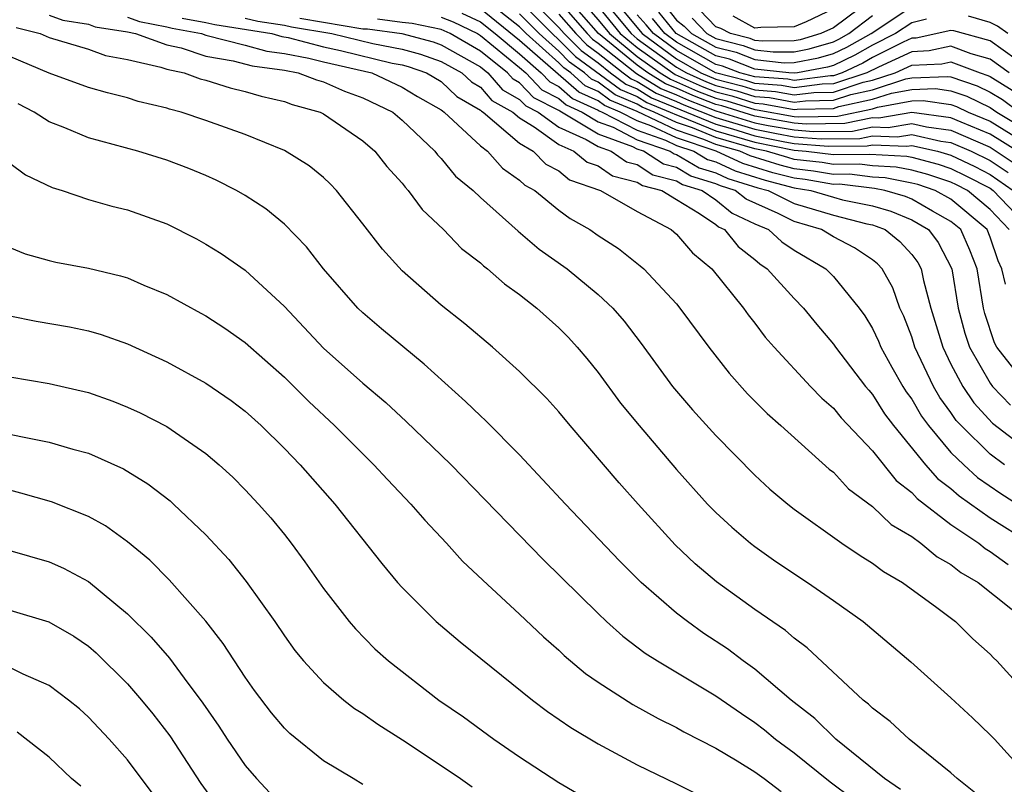
# Model space of a CAD drawing. Units: inches. Extents: x 2502000 to 2505000, y 1488000 to 1491000.
# Drawn here: x 2502305 to 2502356, y 1488465 to 1488504 of the extents above; entities that cross this region are included whole.
import ezdxf

# ---------------------------------------------------------------- set-up
doc = ezdxf.new("R2010")
doc.units = ezdxf.units.IN
doc.header["$MEASUREMENT"] = 0
doc.layers.add('LD25021488_2ft', color=224, linetype='Continuous')

msp = doc.modelspace()

# ---------------------------------------------------------------- linework, layer by layer
at = {"layer": 'LD25021488_2ft'}
for points, elevation in [([(2502331, 1488505.361), (2502333, 1488503.318), (2502333.277, 1488503), (2502334.136, 1488502.135), (2502335, 1488501.503), (2502335.634, 1488501), (2502336.419, 1488500.419), (2502337, 1488500.177), (2502337.729, 1488499.729), (2502341, 1488498.384), (2502341.862, 1488498.138), (2502343, 1488497.788), (2502344.52, 1488497.48), (2502345, 1488497.397), (2502346.749, 1488497.251), (2502348.73, 1488497.27), (2502349, 1488497.326), (2502350.747, 1488497.253), (2502351, 1488497.296), (2502352.312, 1488497), (2502353, 1488496.807), (2502354.218, 1488496.218), (2502355, 1488495.817), (2502356.177, 1488495)], 7960), ([(2502355.788, 1488490.211), (2502355.598, 1488491), (2502355.403, 1488491.403), (2502355, 1488492.621), (2502354.846, 1488493), (2502353, 1488494.553), (2502352.19, 1488495), (2502351.301, 1488495.301), (2502351, 1488495.38), (2502349.65, 1488495.65), (2502349, 1488495.684), (2502347.828, 1488495.828), (2502347, 1488495.818), (2502345.988, 1488495.988), (2502345, 1488496.104), (2502344.29, 1488496.29), (2502342.758, 1488496.758), (2502342.233, 1488497), (2502341, 1488497.352), (2502340.399, 1488497.601), (2502339, 1488498.074), (2502337, 1488499.02), (2502335.603, 1488499.603), (2502335, 1488500.049), (2502334.345, 1488500.345), (2502333.605, 1488501), (2502333.256, 1488501.256), (2502333, 1488501.513), (2502331.335, 1488503), (2502331, 1488503.341), (2502329, 1488504.927)], 7954), ([(2502331, 1488504.682), (2502332.653, 1488503), (2502333, 1488502.69), (2502333.842, 1488501.842), (2502336.147, 1488500.147), (2502337, 1488499.791), (2502337.49, 1488499.49), (2502338.684, 1488499), (2502339, 1488498.851), (2502339.226, 1488498.774), (2502341, 1488498.04), (2502343, 1488497.455), (2502345, 1488497.051), (2502345.61, 1488497), (2502347, 1488496.83), (2502348.852, 1488496.853), (2502350.742, 1488496.743), (2502351, 1488496.691), (2502352.338, 1488496.337), (2502353, 1488496.114), (2502353.751, 1488495.75), (2502355, 1488495.11), (2502355.159, 1488495), (2502357.054, 1488493)], 7958), ([(2502333, 1488504.661), (2502334.446, 1488503), (2502334.722, 1488502.722), (2502335, 1488502.519), (2502336.964, 1488500.964), (2502338.207, 1488500.207), (2502339, 1488499.881), (2502339.606, 1488499.606), (2502341, 1488499.067), (2502343, 1488498.455), (2502343.683, 1488498.316), (2502345, 1488498.089), (2502345.994, 1488498.006), (2502347.971, 1488498.029), (2502349, 1488498.243), (2502349.791, 1488498.209), (2502351, 1488498.417), (2502351.754, 1488498.246), (2502353, 1488498.083), (2502355, 1488497.216), (2502356.332, 1488496.332)], 7964), ([(2502356.389, 1488497), (2502355, 1488497.877), (2502353.513, 1488498.486), (2502353, 1488498.712), (2502351, 1488498.977), (2502349.312, 1488498.687), (2502349, 1488498.701), (2502347.591, 1488498.409), (2502345.617, 1488498.383), (2502345, 1488498.435), (2502343, 1488498.789), (2502341.309, 1488499.309), (2502341, 1488499.389), (2502339.838, 1488499.838), (2502339, 1488500.219), (2502338.446, 1488500.446), (2502337.544, 1488501), (2502337, 1488501.39), (2502335.028, 1488503), (2502333.289, 1488505)], 7966), ([(2502333.874, 1488505), (2502335, 1488503.706), (2502335.579, 1488503), (2502337, 1488501.84), (2502338.172, 1488501), (2502338.685, 1488500.685), (2502340.07, 1488500.07), (2502341, 1488499.71), (2502341.565, 1488499.565), (2502343, 1488499.123), (2502343.114, 1488499.114), (2502345, 1488498.781), (2502345.239, 1488498.761), (2502347.212, 1488498.788), (2502349, 1488499.169), (2502349.25, 1488499.25), (2502351, 1488499.566), (2502351.588, 1488499.588), (2502353, 1488499.381), (2502353.286, 1488499.286), (2502353.872, 1488499), (2502355, 1488498.538), (2502357, 1488497.292)], 7968), ([(2502335.04, 1488505), (2502336.681, 1488503), (2502337, 1488502.74), (2502339, 1488501.289), (2502339.507, 1488501), (2502340.534, 1488500.534), (2502341, 1488500.354), (2502342.077, 1488500.077), (2502343, 1488499.792), (2502343.736, 1488499.736), (2502345, 1488499.504), (2502345.578, 1488499.578), (2502347, 1488499.6), (2502347.899, 1488499.899), (2502349, 1488500.141), (2502350.691, 1488500.691), (2502351, 1488500.747), (2502352.816, 1488500.815), (2502353, 1488500.789), (2502354.343, 1488500.342), (2502355, 1488500.022), (2502355.635, 1488499.635), (2502356.499, 1488499)], 7972), ([(2502335.593, 1488505), (2502337.244, 1488503), (2502339, 1488501.713), (2502340.249, 1488501), (2502341, 1488500.675), (2502342.332, 1488500.333), (2502343, 1488500.126), (2502344.048, 1488500.048), (2502345, 1488499.872), (2502346.001, 1488500.001), (2502347, 1488500.016), (2502348.523, 1488500.523), (2502349, 1488500.628), (2502350.145, 1488501), (2502351, 1488501.393), (2502352.54, 1488501.46), (2502353, 1488501.559), (2502354.482, 1488501), (2502354.871, 1488500.871), (2502355, 1488500.808), (2502356.123, 1488500.124)], 7974), ([(2502349, 1488504.794), (2502347, 1488503.302), (2502346.358, 1488503), (2502345.309, 1488502.691), (2502345, 1488502.631), (2502343.387, 1488502.614), (2502343, 1488502.656), (2502342.753, 1488502.753), (2502341.748, 1488503), (2502341.263, 1488503.263), (2502341, 1488503.349), (2502340.197, 1488504.197)], 7986), ([(2502356.949, 1488484.948), (2502355.339, 1488487), (2502355.224, 1488487.225), (2502354.727, 1488488.727), (2502354.654, 1488489), (2502354.339, 1488491), (2502353.961, 1488491.961), (2502353.499, 1488493), (2502353, 1488493.42), (2502352.062, 1488493.938), (2502351, 1488494.557), (2502350.685, 1488494.685), (2502349.621, 1488495), (2502349.103, 1488495.104), (2502347.316, 1488495.315), (2502347, 1488495.312), (2502345.555, 1488495.555), (2502345, 1488495.62), (2502343.907, 1488495.907), (2502342.378, 1488496.378), (2502341.029, 1488497), (2502339, 1488497.686), (2502337.698, 1488498.302), (2502337, 1488498.546), (2502336.124, 1488499), (2502335.331, 1488499.331), (2502335, 1488499.576), (2502334.019, 1488500.019), (2502331, 1488502.659), (2502329, 1488504.261)], 7952), ([(2502335, 1488504.378), (2502336.13, 1488503), (2502337, 1488502.29), (2502338.924, 1488500.924), (2502340.302, 1488500.302), (2502341, 1488500.032), (2502341.821, 1488499.821), (2502343, 1488499.457), (2502343.425, 1488499.425), (2502345, 1488499.135), (2502345.155, 1488499.155), (2502347, 1488499.184), (2502347.276, 1488499.276), (2502349, 1488499.655), (2502349.97, 1488499.971), (2502351, 1488500.156), (2502352.202, 1488500.202), (2502353, 1488500.085), (2502353.814, 1488499.814), (2502355, 1488499.236), (2502355.346, 1488499), (2502357, 1488497.994)], 7970), ([(2502351.745, 1488503.745), (2502351, 1488503.55), (2502350.174, 1488503), (2502349, 1488502.408), (2502348.092, 1488501.908), (2502347, 1488501.383), (2502346.704, 1488501.296), (2502345.173, 1488501), (2502345, 1488500.978), (2502344.733, 1488501), (2502343, 1488501.191), (2502341.699, 1488501.699), (2502341, 1488501.871), (2502338.979, 1488503), (2502338.095, 1488504.095)], 7980), ([(2502338.414, 1488504.415), (2502339, 1488503.689), (2502339.389, 1488503.389), (2502339.758, 1488503), (2502341, 1488502.309), (2502342.05, 1488502.05), (2502343, 1488501.679), (2502344.484, 1488501.516), (2502345, 1488501.521), (2502346.239, 1488501.761), (2502347, 1488501.985), (2502347.685, 1488502.315), (2502348.93, 1488503), (2502351, 1488504.381)], 7982), ([(2502347, 1488504.262), (2502345.607, 1488503.607), (2502345, 1488503.34), (2502343.306, 1488503.307), (2502343, 1488503.286), (2502341.889, 1488503.889)], 7988), ([(2502307, 1488503.935), (2502307.695, 1488503.695), (2502309, 1488503.491), (2502309.354, 1488503.354), (2502311, 1488503.088), (2502311.402, 1488503), (2502313, 1488502.428), (2502313.729, 1488502.271), (2502315, 1488501.859), (2502316.38, 1488501.62), (2502317.36, 1488501.36), (2502319, 1488501.13), (2502319.694, 1488501), (2502320.642, 1488500.642), (2502321, 1488500.545), (2502322.064, 1488500.064), (2502323, 1488499.726), (2502324.529, 1488499), (2502325, 1488498.59), (2502326.674, 1488497), (2502326.813, 1488496.813), (2502327, 1488496.628), (2502327.734, 1488495.734), (2502328.621, 1488495), (2502329, 1488494.633), (2502330.918, 1488492.918), (2502332.003, 1488492.003), (2502333.416, 1488491), (2502335, 1488489.691), (2502335.746, 1488489), (2502336.33, 1488488.33), (2502337.194, 1488487.194), (2502338.802, 1488485), (2502339, 1488484.757), (2502339.811, 1488483.812), (2502341, 1488482.491), (2502343, 1488480.474), (2502343.767, 1488479.767), (2502344.673, 1488479), (2502345, 1488478.743), (2502347.431, 1488477), (2502348.367, 1488476.367), (2502349, 1488475.98), (2502349.552, 1488475.552), (2502350.521, 1488475), (2502352.277, 1488473.724), (2502353.232, 1488473), (2502354.118, 1488472.118), (2502355, 1488471.338), (2502355.16, 1488471.16), (2502355.332, 1488471), (2502357.161, 1488469)], 7936), ([(2502311, 1488503.847), (2502311.614, 1488503.614), (2502313, 1488503.352), (2502313.274, 1488503.274), (2502314.772, 1488503), (2502315, 1488502.926), (2502317, 1488502.413), (2502318.111, 1488502.111), (2502319, 1488501.986), (2502320.247, 1488501.753), (2502321, 1488501.554), (2502323.462, 1488501), (2502325, 1488500.266), (2502325.787, 1488499.788), (2502327, 1488499.112), (2502327.057, 1488499.058), (2502327.157, 1488499), (2502329, 1488497.277), (2502329.356, 1488497), (2502330.132, 1488496.132), (2502331, 1488495.531), (2502331.264, 1488495.264), (2502331.768, 1488495), (2502333, 1488493.997), (2502333.577, 1488493.577), (2502334.579, 1488493), (2502335, 1488492.702), (2502336.039, 1488492.04), (2502337.151, 1488491.151), (2502337.327, 1488491), (2502339, 1488489.208), (2502339.172, 1488489), (2502340.644, 1488487), (2502341.68, 1488485.68), (2502342.628, 1488484.627), (2502343.617, 1488483.617), (2502344.322, 1488483), (2502346.784, 1488480.784), (2502347, 1488480.619), (2502347.777, 1488479.776), (2502349, 1488478.877), (2502349.95, 1488477.95), (2502351, 1488477.337), (2502351.469, 1488477), (2502352.299, 1488476.299), (2502353, 1488475.913), (2502353.503, 1488475.503), (2502354.38, 1488475), (2502356.891, 1488473)], 7938), ([(2502313.785, 1488503.785), (2502315, 1488503.562), (2502315.46, 1488503.46), (2502318.354, 1488503), (2502318.862, 1488502.862), (2502319.193, 1488502.807), (2502321, 1488502.33), (2502321.858, 1488502.142), (2502324.498, 1488501.502), (2502325, 1488501.404), (2502325.32, 1488501.32), (2502326.243, 1488501), (2502327, 1488500.554), (2502327.798, 1488499.797), (2502329, 1488499.1), (2502329.046, 1488499.046), (2502329.13, 1488499), (2502331, 1488497.415), (2502331.689, 1488497), (2502332.34, 1488496.34), (2502333, 1488495.995), (2502333.544, 1488495.544), (2502335.13, 1488495), (2502337, 1488493.926), (2502338.729, 1488493), (2502339, 1488492.774), (2502339.819, 1488491.819), (2502340.798, 1488491), (2502342.409, 1488489), (2502342.652, 1488488.651), (2502343, 1488488.221), (2502343.519, 1488487.519), (2502343.974, 1488487), (2502345.827, 1488485), (2502346.405, 1488484.405), (2502347, 1488483.89), (2502347.396, 1488483.396), (2502349, 1488481.712), (2502350.203, 1488480.203), (2502351, 1488479.595), (2502351.277, 1488479.276), (2502353, 1488477.956), (2502354.416, 1488477), (2502354.738, 1488476.737), (2502355, 1488476.587), (2502355.908, 1488475.908)], 7940), ([(2502317, 1488503.791), (2502317.644, 1488503.644), (2502319, 1488503.437), (2502319.356, 1488503.356), (2502321.421, 1488503), (2502323.508, 1488502.493), (2502325, 1488502.201), (2502325.95, 1488501.95), (2502327, 1488501.586), (2502328.05, 1488501), (2502328.537, 1488500.538), (2502329, 1488500.269), (2502329.588, 1488499.587), (2502330.65, 1488499), (2502331, 1488498.703), (2502331.746, 1488498.254), (2502333, 1488497.343), (2502333.767, 1488497), (2502334.441, 1488496.441), (2502335, 1488496.249), (2502335.74, 1488495.739), (2502337, 1488495.426), (2502337.258, 1488495.258), (2502338.253, 1488495), (2502339, 1488494.531), (2502340.17, 1488493.83), (2502341, 1488493.256), (2502341.142, 1488493.142), (2502341.445, 1488493), (2502342.141, 1488492.141), (2502343, 1488491.481), (2502343.251, 1488491.251), (2502343.626, 1488491), (2502345, 1488489.484), (2502345.476, 1488489), (2502346.158, 1488488.158), (2502347, 1488487.165), (2502347.111, 1488487), (2502348.644, 1488485), (2502348.802, 1488484.802), (2502349, 1488484.592), (2502349.61, 1488483.61), (2502350.066, 1488483), (2502351.705, 1488481), (2502352.306, 1488480.307), (2502353, 1488479.787), (2502353.414, 1488479.414), (2502355, 1488478.295), (2502357.047, 1488477)], 7942), ([(2502319.793, 1488503.793), (2502321, 1488503.583), (2502323, 1488503.254), (2502323.244, 1488503.244), (2502324.989, 1488503), (2502326.58, 1488502.58), (2502327, 1488502.434), (2502329, 1488501.302), (2502329.378, 1488501), (2502330.129, 1488500.129), (2502331, 1488499.647), (2502331.314, 1488499.314), (2502331.937, 1488499), (2502333, 1488498.228), (2502334.397, 1488497.603), (2502335, 1488497.238), (2502335.659, 1488497), (2502336.453, 1488496.453), (2502337, 1488496.317), (2502337.797, 1488495.797), (2502339, 1488495.485), (2502339.305, 1488495.305), (2502340.31, 1488495), (2502341, 1488494.523), (2502341.847, 1488493.848), (2502343, 1488493.305), (2502343.69, 1488493), (2502344.373, 1488492.373), (2502345, 1488491.954), (2502346.615, 1488491), (2502347, 1488490.608), (2502348.312, 1488489), (2502348.599, 1488488.6), (2502349, 1488487.954), (2502349.306, 1488487.306), (2502349.424, 1488487), (2502349.985, 1488485.985), (2502350.549, 1488485), (2502350.721, 1488484.722), (2502351, 1488484.349), (2502351.49, 1488483.49), (2502351.851, 1488483), (2502353, 1488481.636), (2502353.652, 1488481), (2502354.36, 1488480.36), (2502355.537, 1488479.537), (2502357, 1488478.597)], 7944), ([(2502355.734, 1488481), (2502355, 1488481.546), (2502353.515, 1488483), (2502353.268, 1488483.268), (2502353, 1488483.666), (2502352.434, 1488484.434), (2502352.111, 1488485), (2502351.162, 1488487), (2502351, 1488487.531), (2502350.592, 1488488.592), (2502350.398, 1488489), (2502350.031, 1488490.031), (2502349.482, 1488491), (2502349.253, 1488491.252), (2502349, 1488491.452), (2502348.076, 1488492.076), (2502347, 1488492.641), (2502346.393, 1488493), (2502345, 1488493.409), (2502344.179, 1488493.821), (2502342.553, 1488494.553), (2502341.992, 1488495), (2502341.237, 1488495.237), (2502341, 1488495.346), (2502339.731, 1488495.731), (2502339, 1488496.164), (2502338.336, 1488496.335), (2502337.318, 1488497), (2502337, 1488497.112), (2502336.768, 1488497.231), (2502335, 1488497.871), (2502333.133, 1488499), (2502333.041, 1488499.041), (2502333, 1488499.078), (2502331.723, 1488499.723), (2502331, 1488500.488), (2502330.67, 1488500.67), (2502330.386, 1488501), (2502329, 1488502.108), (2502327.462, 1488503), (2502327, 1488503.21), (2502325.521, 1488503.521), (2502325, 1488503.569), (2502323.744, 1488503.744)], 7946), ([(2502327, 1488503.843), (2502327.6, 1488503.6), (2502328.851, 1488503), (2502329, 1488502.914), (2502331, 1488501.271), (2502331.31, 1488501), (2502332.131, 1488500.131), (2502333, 1488499.693), (2502333.368, 1488499.367), (2502334.18, 1488499), (2502335, 1488498.504), (2502335.777, 1488498.223), (2502337, 1488497.59), (2502338.683, 1488497), (2502338.875, 1488496.875), (2502339, 1488496.842), (2502340.158, 1488496.158), (2502341, 1488495.902), (2502341.617, 1488495.617), (2502343.14, 1488495.14), (2502343.675, 1488495), (2502345, 1488494.335), (2502347, 1488493.737), (2502348.699, 1488493.301), (2502349, 1488493.239), (2502349.184, 1488493.184), (2502349.637, 1488493), (2502350.399, 1488492.399), (2502351, 1488491.737), (2502351.316, 1488491.316), (2502351.48, 1488491), (2502351.6, 1488490.4), (2502351.978, 1488489), (2502352.576, 1488487), (2502353, 1488486.144), (2502353.601, 1488485), (2502354.165, 1488484.165), (2502355.125, 1488483.125), (2502357, 1488481.688)], 7948), ([(2502328.05, 1488504.05), (2502329, 1488503.595), (2502329.749, 1488503), (2502331, 1488501.965), (2502332.104, 1488501), (2502332.539, 1488500.54), (2502333, 1488500.307), (2502333.693, 1488499.693), (2502335, 1488499.103), (2502335.059, 1488499.059), (2502335.2, 1488499), (2502337, 1488498.068), (2502338.435, 1488497.565), (2502339, 1488497.298), (2502339.88, 1488497), (2502340.584, 1488496.584), (2502341, 1488496.458), (2502341.997, 1488495.998), (2502343.523, 1488495.523), (2502345, 1488495.136), (2502345.846, 1488495), (2502347, 1488494.649), (2502347.471, 1488494.528), (2502349, 1488494.211), (2502349.934, 1488493.935), (2502351, 1488493.501), (2502351.861, 1488493), (2502352.35, 1488492.35), (2502353.041, 1488491), (2502353.368, 1488489), (2502353.711, 1488487.711), (2502353.948, 1488487), (2502355, 1488485.162), (2502355.121, 1488485), (2502356.036, 1488484.037)], 7950), ([(2502355.967, 1488493), (2502355, 1488494.024), (2502353.836, 1488495), (2502353.283, 1488495.283), (2502353, 1488495.42), (2502351.819, 1488495.819), (2502351, 1488496.036), (2502350.196, 1488496.196), (2502349, 1488496.259), (2502348.34, 1488496.34), (2502347, 1488496.324), (2502346.421, 1488496.421), (2502345, 1488496.587), (2502344.673, 1488496.673), (2502343.598, 1488497), (2502343, 1488497.121), (2502341, 1488497.696), (2502339.813, 1488498.187), (2502339, 1488498.462), (2502337.863, 1488499), (2502337.251, 1488499.251), (2502337, 1488499.406), (2502335.875, 1488499.875), (2502335, 1488500.522), (2502334.671, 1488500.671), (2502334.3, 1488501), (2502333.549, 1488501.549), (2502333, 1488502.102), (2502331.994, 1488503), (2502331, 1488504.011)], 7956), ([(2502333, 1488503.989), (2502333.861, 1488503), (2502334.429, 1488502.429), (2502335, 1488502.011), (2502336.274, 1488501), (2502336.692, 1488500.691), (2502337, 1488500.563), (2502337.968, 1488499.968), (2502339, 1488499.544), (2502339.374, 1488499.375), (2502341, 1488498.728), (2502343, 1488498.122), (2502344.102, 1488497.898), (2502345, 1488497.743), (2502346.372, 1488497.628), (2502348.35, 1488497.65), (2502349, 1488497.784), (2502350.269, 1488497.731), (2502351, 1488497.856), (2502352.477, 1488497.522), (2502353, 1488497.454), (2502354.036, 1488497), (2502355, 1488496.524), (2502355.91, 1488495.91)], 7962), ([(2502355.975, 1488501), (2502355, 1488501.7), (2502354.032, 1488501.968), (2502353, 1488502.357), (2502351.882, 1488502.119), (2502351, 1488502.08), (2502349.298, 1488501.298), (2502348.707, 1488501), (2502347, 1488500.432), (2502346.423, 1488500.423), (2502345, 1488500.241), (2502344.359, 1488500.359), (2502343, 1488500.461), (2502342.588, 1488500.588), (2502340.992, 1488501), (2502339, 1488502.137), (2502337.822, 1488503), (2502337.455, 1488503.455), (2502337, 1488503.958)], 7976), ([(2502356.323, 1488501.677), (2502355, 1488502.627), (2502353.145, 1488503.145), (2502353, 1488503.169), (2502351.223, 1488502.777), (2502351, 1488502.767), (2502350.569, 1488502.569), (2502349, 1488501.778), (2502348.498, 1488501.502), (2502347.456, 1488501), (2502347, 1488500.849), (2502346.846, 1488500.846), (2502345, 1488500.609), (2502344.67, 1488500.67), (2502343, 1488500.796), (2502342.238, 1488501), (2502341.348, 1488501.348), (2502341, 1488501.433), (2502339, 1488502.561), (2502338.401, 1488503), (2502337.775, 1488503.775)], 7978), ([(2502339.793, 1488503.793), (2502340.544, 1488503), (2502341, 1488502.746), (2502342.401, 1488502.401), (2502343, 1488502.167), (2502343.935, 1488502.065), (2502345, 1488502.076), (2502345.774, 1488502.226), (2502347, 1488502.587), (2502347.279, 1488502.721), (2502347.785, 1488503), (2502349, 1488503.924)], 7984), ([(2502355.891, 1488503), (2502355.375, 1488503.375), (2502355, 1488503.572), (2502353.889, 1488503.889)], 7980), ([(2502305.311, 1488503.311), (2502306.537, 1488503), (2502307, 1488502.798), (2502309, 1488502.204), (2502309.879, 1488501.879), (2502311, 1488501.677), (2502312.703, 1488501.297), (2502313, 1488501.191), (2502313.885, 1488501), (2502314.698, 1488500.698), (2502315, 1488500.624), (2502316.235, 1488500.234), (2502317, 1488500.052), (2502317.81, 1488499.81), (2502319, 1488499.534), (2502319.388, 1488499.387), (2502320.82, 1488499), (2502321, 1488498.912), (2502323, 1488497.536), (2502323.619, 1488497), (2502324.227, 1488496.227), (2502325, 1488495.372), (2502325.159, 1488495.159), (2502325.319, 1488495), (2502326.03, 1488494.03), (2502327.116, 1488493), (2502328.04, 1488492.04), (2502329, 1488491.304), (2502329.153, 1488491.153), (2502329.367, 1488491), (2502330.231, 1488490.231), (2502331, 1488489.683), (2502331.869, 1488489), (2502333, 1488487.987), (2502333.489, 1488487.489), (2502333.94, 1488487), (2502334.425, 1488486.425), (2502335, 1488485.716), (2502336.149, 1488484.149), (2502337.088, 1488483), (2502339, 1488480.76), (2502340.581, 1488479), (2502341, 1488478.569), (2502341.815, 1488477.815), (2502342.777, 1488477), (2502343, 1488476.828), (2502344.069, 1488476.068), (2502345.678, 1488475), (2502347, 1488474.085), (2502348.519, 1488473), (2502350.947, 1488470.947), (2502353, 1488469.121), (2502354.095, 1488468.095), (2502355, 1488467.226), (2502355.211, 1488467), (2502357, 1488465.027)], 7934), ([(2502354.244, 1488464.244), (2502353.318, 1488465), (2502353, 1488465.294), (2502350.872, 1488467), (2502349.905, 1488467.905), (2502349, 1488468.583), (2502348.793, 1488468.793), (2502348.514, 1488469), (2502345.659, 1488471.659), (2502345, 1488472.15), (2502344.551, 1488472.551), (2502343, 1488473.627), (2502341.038, 1488475.038), (2502339.953, 1488475.953), (2502338.928, 1488476.927), (2502337.043, 1488479), (2502336.079, 1488480.079), (2502333.575, 1488483), (2502333, 1488483.7), (2502332.381, 1488484.381), (2502331, 1488485.765), (2502329.617, 1488487), (2502328.197, 1488488.197), (2502327, 1488489.141), (2502325, 1488490.899), (2502323.999, 1488491.999), (2502323, 1488493.305), (2502321.663, 1488495), (2502321.338, 1488495.338), (2502321, 1488495.654), (2502320.262, 1488496.262), (2502319, 1488497.043), (2502317, 1488497.858), (2502315, 1488498.577), (2502313.736, 1488499), (2502313.146, 1488499.146), (2502313, 1488499.2), (2502311.534, 1488499.534), (2502311, 1488499.72), (2502309.975, 1488499.975), (2502309, 1488500.257), (2502307, 1488500.991), (2502305, 1488501.842)], 7932), ([(2502350.429, 1488464.429), (2502349.613, 1488465), (2502347.133, 1488467), (2502346.056, 1488468.056), (2502344.847, 1488469), (2502343, 1488470.582), (2502342.404, 1488471), (2502341.606, 1488471.606), (2502340.402, 1488472.401), (2502339.561, 1488473), (2502339, 1488473.435), (2502337.204, 1488475), (2502336.098, 1488476.098), (2502333.336, 1488479), (2502331, 1488481.506), (2502329.26, 1488483.26), (2502329, 1488483.494), (2502328.241, 1488484.24), (2502326.137, 1488486.137), (2502323.947, 1488487.947), (2502323, 1488488.759), (2502322.751, 1488489), (2502321.001, 1488491), (2502320.127, 1488492.127), (2502319, 1488493.283), (2502318.056, 1488494.056), (2502317, 1488494.744), (2502316.556, 1488495), (2502315.524, 1488495.524), (2502315, 1488495.756), (2502314.121, 1488496.121), (2502313, 1488496.55), (2502311.52, 1488497), (2502309, 1488497.679), (2502307.807, 1488498.193), (2502307, 1488498.509), (2502306.229, 1488499), (2502305.419, 1488499.419)], 7930), ([(2502305, 1488496.389), (2502305.798, 1488495.798), (2502307.155, 1488495.155), (2502307.66, 1488495), (2502309, 1488494.543), (2502310.199, 1488494.199), (2502311, 1488494.011), (2502313, 1488493.293), (2502314.524, 1488492.524), (2502315, 1488492.26), (2502315.776, 1488491.776), (2502317, 1488490.935), (2502319, 1488489.078), (2502321, 1488486.96), (2502323, 1488485.172), (2502324.179, 1488484.179), (2502325.214, 1488483.214), (2502327, 1488481.486), (2502327.499, 1488481), (2502329.231, 1488479.231), (2502332.183, 1488476.183), (2502335, 1488473.412), (2502335.436, 1488473), (2502336.264, 1488472.264), (2502337.401, 1488471.4), (2502338.022, 1488471), (2502341, 1488469.221), (2502342.307, 1488468.307), (2502343, 1488467.862), (2502343.484, 1488467.484), (2502344.055, 1488467), (2502345, 1488466.304), (2502346.835, 1488464.835), (2502347.969, 1488463.969)], 7928), ([(2502305, 1488492.081), (2502305.774, 1488491.774), (2502307, 1488491.429), (2502307.346, 1488491.346), (2502309, 1488491.033), (2502310.644, 1488490.644), (2502311, 1488490.535), (2502311.828, 1488490.172), (2502313, 1488489.688), (2502314.741, 1488488.741), (2502315, 1488488.598), (2502315.966, 1488487.966), (2502317, 1488487.242), (2502319, 1488485.467), (2502320.239, 1488484.239), (2502321.563, 1488483), (2502323.565, 1488481), (2502324.252, 1488480.252), (2502325.448, 1488479), (2502326.17, 1488478.17), (2502327.268, 1488477), (2502328.091, 1488476.091), (2502329.115, 1488475.114), (2502331, 1488473.386), (2502332.223, 1488472.223), (2502333, 1488471.542), (2502333.277, 1488471.277), (2502334.361, 1488470.361), (2502335, 1488469.914), (2502336.769, 1488468.769), (2502338.057, 1488468.057), (2502339, 1488467.598), (2502339.378, 1488467.378), (2502341, 1488466.546), (2502342.095, 1488465.906), (2502343, 1488465.343), (2502343.479, 1488465), (2502344.342, 1488464.342)], 7926), ([(2502305, 1488488.604), (2502306.336, 1488488.336), (2502308.034, 1488488.034), (2502309, 1488487.831), (2502309.647, 1488487.647), (2502311, 1488487.172), (2502313, 1488486.26), (2502315, 1488485.175), (2502316.281, 1488484.281), (2502317, 1488483.732), (2502317.807, 1488483), (2502319, 1488481.833), (2502319.808, 1488481), (2502321.575, 1488479), (2502323.965, 1488475.965), (2502324.775, 1488475), (2502325, 1488474.745), (2502326.745, 1488473), (2502327.968, 1488471.967), (2502331.654, 1488469), (2502332.423, 1488468.423), (2502333.603, 1488467.603), (2502335, 1488466.764), (2502337, 1488465.691), (2502339, 1488464.732), (2502340.149, 1488464.149)], 7924), ([(2502305, 1488485.493), (2502307, 1488485.143), (2502309, 1488484.688), (2502310.246, 1488484.246), (2502311, 1488483.947), (2502311.649, 1488483.648), (2502313, 1488482.95), (2502315, 1488481.579), (2502315.681, 1488481), (2502316.367, 1488480.367), (2502317, 1488479.728), (2502317.684, 1488479), (2502318.303, 1488478.303), (2502319, 1488477.438), (2502319.344, 1488477), (2502320.044, 1488476.044), (2502321, 1488474.683), (2502322.308, 1488473), (2502322.625, 1488472.625), (2502323.621, 1488471.621), (2502324.309, 1488471), (2502326.885, 1488469), (2502328.135, 1488468.135), (2502329.678, 1488467), (2502331, 1488466.104), (2502333, 1488464.787), (2502335, 1488463.622)], 7922), ([(2502305, 1488482.571), (2502305.56, 1488482.44), (2502307, 1488482.155), (2502308.204, 1488481.796), (2502309, 1488481.588), (2502310.796, 1488480.796), (2502312.038, 1488480.038), (2502313.168, 1488479.168), (2502313.351, 1488479), (2502315, 1488477.428), (2502316.171, 1488476.171), (2502317.057, 1488475.056), (2502318.507, 1488473), (2502319, 1488472.275), (2502319.537, 1488471.536), (2502319.976, 1488471), (2502321, 1488469.89), (2502322.034, 1488469), (2502322.576, 1488468.576), (2502323, 1488468.315), (2502323.765, 1488467.765), (2502325.024, 1488466.976), (2502327, 1488465.668), (2502327.983, 1488465), (2502328.576, 1488464.576)], 7920), ([(2502323, 1488464.683), (2502322.504, 1488465), (2502321, 1488465.905), (2502319.285, 1488467.285), (2502319, 1488467.566), (2502318.345, 1488468.345), (2502317.482, 1488469.483), (2502317, 1488470.164), (2502315.885, 1488471.885), (2502315, 1488473.02), (2502313.126, 1488475.126), (2502312.131, 1488476.131), (2502311, 1488477.074), (2502309.881, 1488477.881), (2502309, 1488478.363), (2502307.116, 1488479.116), (2502305.56, 1488479.56), (2502303.976, 1488479.976)], 7918), ([(2502305, 1488476.629), (2502307, 1488476.059), (2502307.735, 1488475.735), (2502309, 1488475.047), (2502311, 1488473.406), (2502312.211, 1488472.211), (2502313.135, 1488471.135), (2502313.885, 1488470.115), (2502314.848, 1488468.848), (2502315.661, 1488467.661), (2502316.085, 1488467), (2502317, 1488465.665), (2502317.578, 1488465), (2502318.259, 1488464.259)], 7916), ([(2502305, 1488473.592), (2502306.99, 1488472.99), (2502308.256, 1488472.256), (2502309, 1488471.751), (2502309.404, 1488471.404), (2502311, 1488469.827), (2502311.718, 1488469), (2502312.294, 1488468.294), (2502313.165, 1488467.166), (2502314.744, 1488464.744), (2502316.001, 1488463)], 7914), ([(2502312.258, 1488464.258), (2502311, 1488465.942), (2502310.058, 1488467), (2502309, 1488468.13), (2502308.548, 1488468.547), (2502307.995, 1488469), (2502307, 1488469.745), (2502305.677, 1488470.323), (2502305, 1488470.662)], 7912), ([(2502308.61, 1488464.61), (2502308.141, 1488465), (2502307, 1488466.086), (2502305.364, 1488467.364)], 7910)]:
    msp.add_lwpolyline(points, dxfattribs=dict(at, elevation=elevation))

doc.saveas('drawing.dxf')
